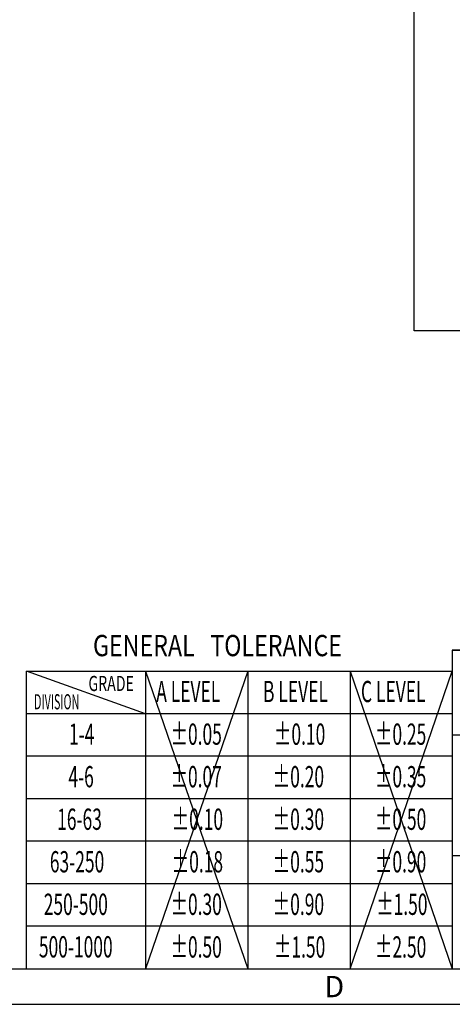
# Model space of a CAD drawing. Units: millimetres. Extents: x 3339 to 3894, y 161 to 566.
# Drawn here: x 3650 to 3711, y 161 to 300 of the extents above; entities that cross this region are included whole.
import ezdxf
from ezdxf.enums import TextEntityAlignment as Align

# ---------------------------------------------------------------- set-up
doc = ezdxf.new("R2010")
doc.units = ezdxf.units.MM
doc.linetypes.add('AUSGEZOGEN', pattern=[0])
doc.styles.add('style1', font='gulim.ttc')
doc.styles.add('TXT', font='simplex.shx', dxfattribs={"bigfont": 'whgtxt.shx'})

msp = doc.modelspace()

# ---------------------------------------------------------------- linework, layer by layer
at = {"color": 3, "linetype": 'AUSGEZOGEN'}
for p, q in [((3710.529, 210.767), (3710.529, 165.792)), ((3650.529, 207.792), (3710.529, 207.792)), ((3650.529, 165.792), (3650.529, 207.792)), ((3667.329, 207.792), (3667.329, 165.792)), ((3710.529, 207.792), (3710.529, 165.792)), ((3710.529, 201.792), (3650.529, 201.792)), ((3710.529, 201.792), (3650.529, 201.792))]:
    msp.add_line(p, q, dxfattribs=at)
at = {"color": 5}
for p, q in [((3888.529, 210.767), (3710.529, 210.767)), ((3667.329, 201.792), (3650.529, 207.792)), ((3681.729, 207.792), (3667.329, 165.792)), ((3667.329, 207.792), (3681.729, 165.792)), ((3681.729, 207.792), (3681.729, 165.792)), ((3696.129, 207.792), (3696.129, 165.792)), ((3696.129, 207.792), (3710.529, 165.792)), ((3696.129, 165.792), (3710.529, 207.792)), ((3710.529, 195.792), (3650.529, 195.792)), ((3710.529, 189.792), (3650.529, 189.792)), ((3710.529, 183.792), (3650.529, 183.792)), ((3710.529, 181.767), (3888.529, 181.767)), ((3710.529, 177.792), (3650.529, 177.792)), ((3710.529, 171.792), (3650.529, 171.792))]:
    msp.add_line(p, q, dxfattribs=at)
at = {"color": 3}
for p, q in [((3710.529, 210.767), (3888.529, 210.767)), ((3888.529, 198.767), (3710.529, 198.767)), ((3343.902, 165.792), (3888.529, 165.792)), ((3338.902, 160.792), (3893.529, 160.792))]:
    msp.add_line(p, q, dxfattribs=at)
msp.add_lwpolyline([(3705.179, 473.054), (3794.671, 473.054), (3794.671, 255.82), (3705.179, 255.82)], close=True)

# ---------------------------------------------------------------- texts
at = {"color": 3, "linetype": 'AUSGEZOGEN', "style": 'TXT'}
for s, height, width, p in [('GENERAL   TOLERANCE', 3, 0.8, (3659.914, 209.9)), ('GRADE', 2.14, 0.683721, (3659.272, 204.983)), ('A LEVEL', 3, 0.6, (3668.827, 203.423)), ('B LEVEL', 3, 0.6, (3683.87, 203.423)), ('C LEVEL', 3, 0.6, (3697.67, 203.423)), ('DIVISION', 2.1421, 0.518571, (3651.613, 202.402)), ('1-4', 3, 0.6, (3656.535, 197.403)), ('%%P0.05', 3, 0.6, (3670.842, 197.403)), ('%%P0.10', 3, 0.6, (3685.413, 197.403)), ('%%P0.25', 3, 0.6, (3699.642, 197.403)), ('%%P0.07', 3, 0.6, (3670.842, 191.403)), ('%%P0.20', 3, 0.6, (3685.242, 191.403)), ('%%P0.35', 3, 0.6, (3699.642, 191.403)), ('4-6', 3, 0.6, (3656.45, 191.403)), ('16-63', 3, 0.6, (3654.864, 185.403)), ('%%P0.10', 3, 0.6, (3671.013, 185.403)), ('%%P0.30', 3, 0.6, (3685.242, 185.403)), ('%%P0.50', 3, 0.6, (3699.642, 185.403)), ('63-250', 3, 0.6, (3653.835, 179.403)), ('%%P0.18', 3, 0.6, (3671.013, 179.403)), ('%%P0.55', 3, 0.6, (3685.242, 179.403)), ('%%P0.90', 3, 0.6, (3699.642, 179.403)), ('250-500', 3, 0.6, (3652.978, 173.403)), ('%%P0.30', 3, 0.6, (3670.842, 173.403)), ('%%P0.90', 3, 0.6, (3685.242, 173.403)), ('%%P1.50', 3, 0.6, (3699.813, 173.403)), ('500-1000', 3, 0.6, (3652.292, 167.403)), ('%%P0.50', 3, 0.6, (3670.842, 167.383)), ('%%P1.50', 3, 0.6, (3685.413, 167.383)), ('%%P2.50', 3, 0.6, (3699.642, 167.383))]:
    msp.add_text(s, height=height, dxfattribs=dict(at, width=width)).set_placement(p)
at = {"color": 3, "style": 'style1'}
msp.add_text('D', height=3, dxfattribs=at).set_placement((3693.902, 163.292), align=Align.MIDDLE_CENTER)

doc.saveas('drawing.dxf')
